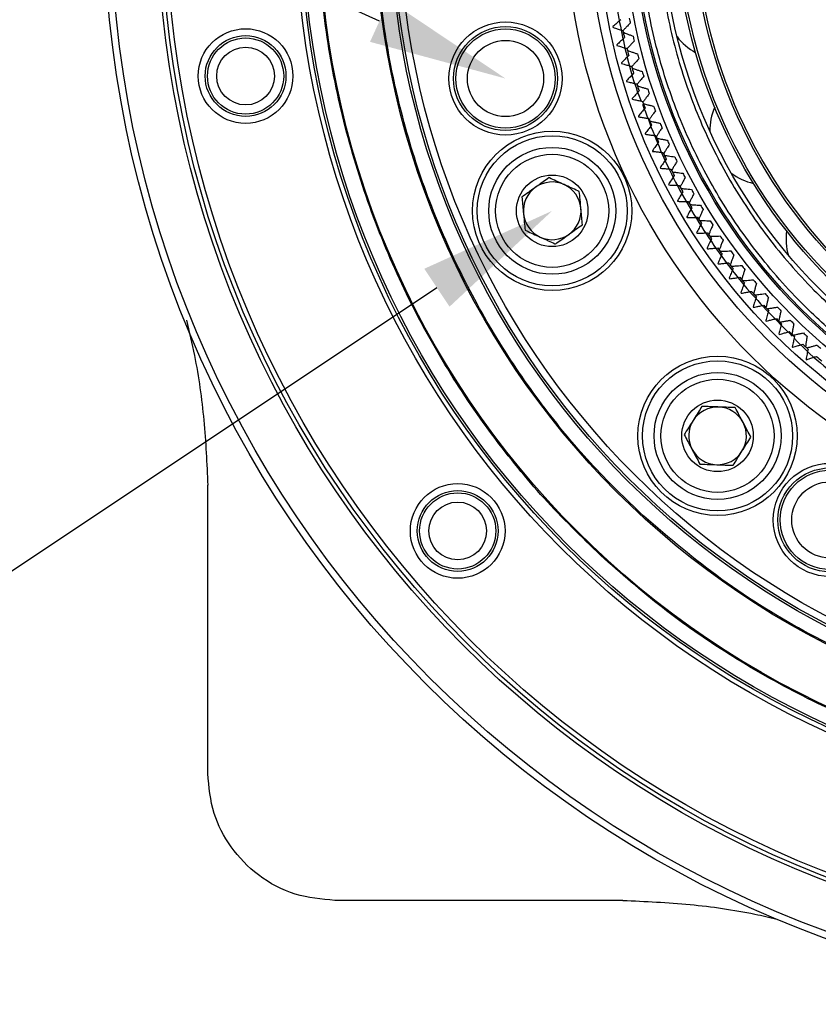
# Model space of a CAD drawing. Units: millimetres. Extents: x 140 to 540, y 88 to 294.
# Drawn here: x 204 to 239, y 90 to 132 of the extents above; entities that cross this region are included whole.
import ezdxf
from ezdxf import colors
from ezdxf.entities.mleader import LeaderData, LeaderLine
from ezdxf.math import Vec2, Vec3

# ---------------------------------------------------------------- set-up
doc = ezdxf.new("R2010")
doc.units = ezdxf.units.MM
doc.layers.add('尺度', color=3, linetype='Continuous', lineweight=18)
doc.layers.add('輪廓線', color=7, linetype='Continuous', lineweight=50)
doc.styles.get("Standard").update_dxf_attribs({"font": 'isocp.shx', "bigfont": 'chineset.shx'})

msp = doc.modelspace()

# ---------------------------------------------------------------- linework, layer by layer
at = {"layer": '輪廓線', "color": 0, "linetype": 'Continuous', "lineweight": -3}
for centre, radius in [((255.583, 137.186), 47.5), ((255.583, 137.186), 47.2), ((255.583, 137.186), 45.173), ((255.583, 137.186), 45), ((255.583, 137.186), 44.8), ((255.583, 137.186), 39.2), ((255.583, 137.186), 39), ((255.583, 137.186), 38.9), ((255.583, 137.186), 38.192), ((255.583, 137.186), 35.775), ((255.583, 137.186), 35.1), ((255.583, 137.186), 35), ((255.583, 137.186), 34.7), ((255.583, 137.186), 27.5), ((255.583, 137.186), 26.5), ((255.583, 137.186), 26.115), ((255.583, 137.186), 25), ((255.583, 137.186), 24.592), ((255.583, 137.186), 24.525), ((255.583, 137.186), 23.35), ((255.583, 137.186), 22.75), ((255.583, 137.186), 22.65), ((255.583, 137.186), 22), ((255.583, 137.186), 21.9), ((225.479, 129.788), 2.45), ((214.22, 129.895), 2.05), ((225.479, 129.788), 2.25), ((225.479, 129.788), 2.15), ((214.22, 129.895), 1.75), ((214.22, 129.895), 1.65), ((225.479, 129.788), 1.65), ((214.22, 129.895), 1.25), ((227.5, 124.057), 3.45), ((227.5, 124.057), 3.25), ((227.5, 124.057), 2.75), ((227.5, 124.057), 2.45), ((227.5, 124.057), 1.55), ((234.662, 114.309), 3.45), ((234.662, 114.309), 3.25), ((234.662, 114.309), 2.75), ((234.662, 114.309), 2.45), ((234.662, 114.309), 1.55), ((239.527, 110.668), 2.45), ((239.527, 110.668), 2.25), ((239.527, 110.668), 2.15), ((223.407, 110.191), 2.05), ((239.527, 110.668), 1.65), ((223.407, 110.191), 1.75), ((223.407, 110.191), 1.65), ((223.407, 110.191), 1.25)]:
    msp.add_circle(centre, radius, dxfattribs=at)
for centre, radius, start, end in [((255.583, 137.186), 25.2, 190.9484, 191.4438), ((255.583, 137.186), 25.971, 191.4389, 191.4963), ((255.583, 137.186), 25.58, 192.0081, 192.7092), ((255.583, 137.186), 25.578, 192.0179, 192.1742), ((255.583, 137.186), 25.2, 192.7484, 193.2438), ((234.821, 133.022), 2.38, 216.5704, 242.2768), ((255.583, 137.186), 25.972, 193.221, 193.2785), ((255.583, 137.186), 25.58, 193.7903, 194.4914), ((255.583, 137.186), 25.578, 193.8179, 193.9742), ((255.583, 137.186), 25.2, 194.5484, 195.0438), ((255.583, 137.186), 25.971, 195.0032, 195.0607), ((255.583, 137.186), 25.58, 195.5725, 196.2736), ((255.583, 137.186), 25.578, 195.6179, 195.7742), ((255.583, 137.186), 25.2, 196.3484, 196.8438), ((255.583, 137.186), 25.972, 196.7854, 196.8428), ((255.583, 137.186), 25.58, 197.3547, 198.0558), ((255.583, 137.186), 25.578, 197.4179, 197.5742), ((255.583, 137.186), 25.2, 198.1484, 198.6438), ((255.583, 137.186), 25.971, 198.5676, 198.625), ((255.583, 137.186), 25.58, 199.1369, 199.8379), ((255.583, 137.186), 25.578, 199.2179, 199.3742), ((255.583, 137.186), 25.2, 199.9484, 200.4438), ((236.714, 127.575), 2.38, 156.0554, 181.7618), ((255.583, 137.186), 25.971, 200.3498, 200.4072), ((255.583, 137.186), 25.58, 200.919, 201.6201), ((255.583, 137.186), 25.578, 201.0179, 201.1742), ((255.583, 137.186), 25.2, 201.7484, 202.2438), ((255.583, 137.186), 25.971, 202.1319, 202.1894), ((255.583, 137.186), 25.58, 202.7012, 203.4023), ((255.583, 137.186), 25.578, 202.8179, 202.9742), ((255.583, 137.186), 25.2, 203.5484, 204.0438), ((255.583, 137.186), 25.971, 203.9141, 203.9716), ((255.583, 137.186), 25.58, 204.4834, 205.1845), ((255.583, 137.186), 25.578, 204.6179, 204.7742), ((255.583, 137.186), 25.2, 205.3484, 205.8438), ((255.583, 137.186), 25.972, 205.6963, 205.7537), ((255.583, 137.186), 25.58, 206.2656, 206.9666), ((255.583, 137.186), 25.578, 206.4179, 206.5742), ((255.583, 137.186), 25.2, 207.1484, 207.6438), ((236.714, 127.575), 2.38, 232.2226, 257.929), ((227.5, 124.057), 1.25, 125.4552, 185.4552), ((227.5, 124.057), 1.25, 65.4552, 125.4552), ((227.5, 124.057), 1.25, 5.4552, 65.4552), ((255.583, 137.186), 25.971, 207.4785, 207.5359), ((255.583, 137.186), 25.58, 208.0477, 208.7488), ((255.583, 137.186), 25.578, 208.2179, 208.3742), ((255.583, 137.186), 25.2, 208.9484, 209.4438), ((227.5, 124.057), 1.25, 305.4552, 5.4552), ((255.583, 137.186), 25.971, 209.2606, 209.3181), ((255.583, 137.186), 25.58, 209.8299, 210.531), ((255.583, 137.186), 25.578, 210.0179, 210.1742), ((255.583, 137.186), 25.2, 210.7484, 211.2438), ((227.5, 124.057), 1.25, 185.4552, 245.4552), ((255.583, 137.186), 25.971, 211.0428, 211.1003), ((255.583, 137.186), 25.58, 211.6121, 212.3132), ((255.583, 137.186), 25.578, 211.8179, 211.9742), ((255.583, 137.186), 25.2, 212.5484, 213.0438), ((227.5, 124.057), 1.25, 245.4552, 305.4552), ((255.583, 137.186), 25.971, 212.825, 212.8825), ((255.583, 137.186), 25.58, 213.3943, 214.0954), ((255.583, 137.186), 25.578, 213.6179, 213.7742), ((255.583, 137.186), 25.2, 214.3484, 214.8438), ((240.007, 122.841), 2.38, 171.7076, 197.414), ((255.583, 137.186), 25.971, 214.6072, 214.6646), ((255.583, 137.186), 25.58, 215.1765, 215.8775), ((255.583, 137.186), 25.578, 215.4179, 215.5742), ((255.583, 137.186), 25.2, 216.1484, 216.6438), ((255.583, 137.186), 25.971, 216.3894, 216.4468), ((255.583, 137.186), 25.58, 216.9586, 217.6597), ((255.583, 137.186), 25.578, 217.2179, 217.3742), ((255.583, 137.186), 25.2, 217.9484, 218.4438), ((255.583, 137.186), 25.971, 218.1715, 218.229), ((255.583, 137.186), 25.58, 218.7408, 219.4419), ((255.583, 137.186), 25.578, 219.0179, 219.1742), ((255.583, 137.186), 25.2, 219.7484, 220.2438), ((255.583, 137.186), 25.971, 219.9537, 220.0112), ((255.583, 137.186), 25.58, 220.523, 221.2241), ((255.583, 137.186), 25.578, 220.8179, 220.9742), ((255.583, 137.186), 25.2, 221.5484, 222.0438), ((255.583, 137.186), 25.971, 221.7359, 221.7933), ((255.583, 137.186), 25.58, 222.3052, 223.0062), ((255.583, 137.186), 25.578, 222.6179, 222.7742), ((255.583, 137.186), 25.2, 223.3484, 223.8438), ((255.583, 137.186), 25.971, 223.5181, 223.5755), ((255.583, 137.186), 25.58, 224.0873, 224.7884), ((255.583, 137.186), 25.578, 224.4179, 224.5742), ((255.583, 137.186), 25.2, 225.1484, 225.6438), ((255.583, 137.186), 25.971, 225.3003, 225.3577), ((255.583, 137.186), 25.58, 225.8695, 226.5706), ((255.583, 137.186), 25.578, 226.2179, 226.3742), ((255.583, 137.186), 25.2, 226.9484, 227.4438), ((255.583, 137.186), 25.971, 227.0824, 227.1399), ((255.583, 137.186), 25.58, 227.6517, 228.3528), ((255.583, 137.186), 25.578, 228.0179, 228.1742), ((255.583, 137.186), 25.2, 228.7484, 229.2438), ((255.583, 137.186), 25.58, 229.4339, 230.135), ((255.583, 137.186), 25.972, 228.8646, 228.9221), ((234.662, 114.309), 1.25, 87.9552, 147.9552), ((234.662, 114.309), 1.25, 27.9552, 87.9552), ((234.662, 114.309), 1.25, 147.9552, 207.9552), ((234.662, 114.309), 1.25, 327.9552, 27.9552), ((234.662, 114.309), 1.25, 207.9552, 267.9552), ((234.662, 114.309), 1.25, 267.9552, 327.9552)]:
    msp.add_arc(centre, radius, start, end, dxfattribs=at)
for points, knots in [([(229.764, 108.976), (228.924, 109.786), (227.245, 111.406), (224.978, 114.17), (222.921, 117.176), (221.115, 120.479), (219.619, 123.991), (218.465, 127.712), (217.688, 131.559), (217.311, 135.492), (217.339, 139.443), (217.726, 142.917), (218.315, 145.892), (218.986, 148.381), (219.945, 151.174), (221.282, 154.231), (223.061, 157.411), (225.089, 160.352), (227.334, 163.04), (229.813, 165.514), (232.564, 167.794), (235.574, 169.846), (238.876, 171.654), (242.388, 173.149), (246.11, 174.304), (249.956, 175.081), (253.889, 175.457), (257.84, 175.43), (261.314, 175.043), (264.289, 174.453), (266.778, 173.783), (269.571, 172.823), (272.629, 171.487), (275.805, 169.705), (278.759, 167.69), (280.521, 166.161), (281.402, 165.396)], [0, 0, 0, 0, 0.029122, 0.058246, 0.089116, 0.11999, 0.152146, 0.184307, 0.217147, 0.249992, 0.282833, 0.315678, 0.337136, 0.358548, 0.38001, 0.41088, 0.441754, 0.470875, 0.5, 0.529121, 0.558246, 0.589116, 0.61999, 0.652146, 0.684307, 0.717147, 0.749992, 0.782833, 0.815678, 0.837136, 0.858548, 0.88001, 0.91088, 0.941754, 0.970876, 1, 1, 1, 1]), ([(231.463, 110.832), (230.678, 111.589), (229.11, 113.102), (226.991, 115.684), (225.07, 118.493), (223.383, 121.579), (221.985, 124.86), (220.907, 128.336), (220.181, 131.929), (219.83, 135.604), (219.855, 139.295), (220.261, 142.938), (221.028, 146.496), (222.248, 150.253), (224.014, 154.118), (226.39, 157.937), (228.936, 161.084), (231.509, 163.65), (234.079, 165.78), (236.891, 167.697), (239.976, 169.386), (243.257, 170.783), (246.733, 171.861), (250.326, 172.587), (254.001, 172.939), (257.692, 172.913), (261.335, 172.508), (264.893, 171.74), (268.651, 170.522), (272.511, 168.749), (276.351, 166.397), (278.597, 164.482), (279.703, 163.54)], [0, 0, 0, 0, 0.0291273, 0.0582523, 0.0891295, 0.1200019, 0.152166, 0.1843253, 0.2171737, 0.2500173, 0.2828657, 0.3157093, 0.3478733, 0.3800326, 0.4211741, 0.4611899, 0.5, 0.5291285, 0.5582523, 0.5891295, 0.6200019, 0.6521659, 0.6843253, 0.7171737, 0.7500173, 0.7828657, 0.8157093, 0.8478733, 0.8800326, 0.9211741, 0.9611889, 1, 1, 1, 1]), ([(281.402, 165.396), (282.241, 164.586), (283.921, 162.966), (286.188, 160.202), (288.244, 157.196), (290.051, 153.892), (291.547, 150.38), (292.701, 146.659), (293.478, 142.813), (293.854, 138.88), (293.827, 134.929), (293.44, 131.455), (292.85, 128.48), (292.18, 125.991), (291.221, 123.197), (289.883, 120.14), (288.105, 116.961), (286.077, 114.02), (283.832, 111.331), (281.352, 108.858), (278.602, 106.578), (275.592, 104.525), (272.289, 102.717), (268.777, 101.222), (265.056, 100.068), (261.21, 99.291), (257.277, 98.914), (253.326, 98.942), (249.852, 99.329), (246.877, 99.918), (244.388, 100.589), (241.594, 101.548), (238.537, 102.884), (235.361, 104.667), (232.407, 106.681), (230.645, 108.211), (229.764, 108.976)], [0, 0, 0, 0, 0.0291221, 0.0582465, 0.089116, 0.11999, 0.1521462, 0.1843069, 0.2171474, 0.2499924, 0.2828329, 0.3156779, 0.3371362, 0.3585477, 0.38001, 0.4108796, 0.4417535, 0.4708745, 0.5, 0.529121, 0.5582465, 0.589116, 0.61999, 0.6521463, 0.6843069, 0.7171474, 0.7499924, 0.7828329, 0.8156779, 0.8371362, 0.8585477, 0.88001, 0.9108796, 0.9417535, 0.9708757, 1, 1, 1, 1]), ([(279.703, 163.54), (280.487, 162.783), (282.056, 161.269), (284.174, 158.687), (286.095, 155.879), (287.783, 152.792), (289.18, 149.512), (290.258, 146.035), (290.985, 142.442), (291.336, 138.768), (291.31, 135.077), (290.905, 131.434), (290.138, 127.876), (288.918, 124.119), (287.151, 120.253), (284.776, 116.434), (282.23, 113.288), (279.657, 110.721), (277.087, 108.592), (274.275, 106.674), (271.19, 104.985), (267.909, 103.588), (264.432, 102.51), (260.84, 101.784), (257.165, 101.432), (253.474, 101.458), (249.831, 101.864), (246.273, 102.631), (242.515, 103.85), (238.655, 105.622), (234.815, 107.975), (232.569, 109.889), (231.463, 110.832)], [0, 0, 0, 0, 0.029127, 0.058252, 0.089129, 0.120002, 0.152166, 0.184325, 0.217174, 0.250017, 0.282866, 0.315709, 0.347873, 0.380033, 0.421174, 0.46119, 0.5, 0.529129, 0.558252, 0.589129, 0.620002, 0.652166, 0.684325, 0.717174, 0.750017, 0.782866, 0.815709, 0.847873, 0.880033, 0.921174, 0.961189, 1, 1, 1, 1]), ([(265.118, 114.808), (264.195, 114.452), (262.32, 113.73), (259.321, 113.087), (256.442, 112.821), (253.753, 112.888), (251.294, 113.199), (248.862, 113.762), (246.486, 114.58), (244.205, 115.636), (242.062, 116.914), (240.072, 118.393), (238.088, 120.208), (236.19, 122.392), (234.492, 124.941), (233.149, 127.627), (232.143, 130.455), (231.48, 133.445), (231.219, 136.327), (231.285, 139.016), (231.596, 141.474), (232.159, 143.906), (232.977, 146.283), (234.033, 148.563), (235.311, 150.707), (236.79, 152.696), (238.605, 154.682), (240.791, 156.574), (243.331, 158.292), (245.151, 159.144), (246.047, 159.564)], [0, 0, 0, 0, 0.038813, 0.07883, 0.119976, 0.152136, 0.184303, 0.217148, 0.25, 0.282845, 0.315697, 0.347857, 0.380024, 0.421164, 0.461182, 0.5, 0.538812, 0.57883, 0.619976, 0.652136, 0.684303, 0.717148, 0.75, 0.782845, 0.815697, 0.847857, 0.880024, 0.921164, 0.961184, 1, 1, 1, 1]), ([(246.351, 158.851), (245.484, 158.445), (243.722, 157.619), (241.262, 155.957), (239.146, 154.124), (237.389, 152.202), (235.958, 150.276), (234.72, 148.201), (233.697, 145.993), (232.905, 143.692), (232.361, 141.338), (232.059, 138.958), (231.995, 136.355), (232.248, 133.565), (232.889, 130.67), (233.864, 127.931), (235.164, 125.331), (236.808, 122.864), (238.645, 120.749), (240.566, 118.992), (242.492, 117.56), (244.568, 116.323), (246.775, 115.3), (249.076, 114.508), (251.43, 113.963), (253.811, 113.662), (256.414, 113.597), (259.202, 113.855), (262.105, 114.477), (263.921, 115.176), (264.815, 115.521)], [0, 0, 0, 0, 0.038813, 0.07883, 0.119976, 0.152136, 0.184303, 0.217148, 0.25, 0.282845, 0.315697, 0.347857, 0.380024, 0.421163, 0.461182, 0.5, 0.538812, 0.57883, 0.619976, 0.652136, 0.684303, 0.717148, 0.75, 0.782845, 0.815697, 0.847857, 0.880024, 0.921163, 0.961184, 1, 1, 1, 1]), ([(236.703, 154.532), (236.042, 153.769), (234.657, 152.169), (233.09, 149.623), (231.864, 147.068), (230.984, 144.607), (230.352, 142.052), (229.985, 139.427), (229.891, 136.779), (230.063, 134.151), (230.528, 131.584), (230.951, 129.795), (231.319, 128.904), (231.357, 128.811)], [0, 0, 0, 0, 0.109677, 0.229811, 0.323712, 0.417633, 0.513533, 0.609452, 0.705351, 0.80127, 0.895172, 0.989092, 1, 1, 1, 1]), ([(230.467, 132.337), (230.409, 132.287), (230.295, 132.188), (230.183, 132.086), (230.127, 132.035)], [0, 0, 0, 0, 0.499927, 1, 1, 1, 1]), ([(230.132, 132.01), (230.168, 131.997), (230.257, 131.965), (230.401, 131.916), (230.509, 131.881), (230.563, 131.864)], [0, 0, 0, 0, 0.249961, 0.624949, 1, 1, 1, 1]), ([(230.884, 132.186), (230.843, 132.145), (230.768, 132.071), (230.662, 131.962), (230.598, 131.894), (230.566, 131.86)], [0, 0, 0, 0, 0.385371, 0.692679, 1, 1, 1, 1]), ([(230.63, 131.558), (230.574, 131.507), (230.463, 131.404), (230.354, 131.299), (230.3, 131.246)], [0, 0, 0, 0, 0.499928, 1, 1, 1, 1]), ([(230.58, 131.792), (230.635, 131.77), (230.732, 131.73), (230.873, 131.674), (230.961, 131.641), (231.004, 131.625)], [0, 0, 0, 0, 0.385365, 0.692677, 1, 1, 1, 1]), ([(231.053, 131.413), (231.013, 131.37), (230.941, 131.294), (230.839, 131.182), (230.776, 131.112), (230.745, 131.077)], [0, 0, 0, 0, 0.385373, 0.692681, 1, 1, 1, 1]), ([(230.306, 131.221), (230.342, 131.209), (230.432, 131.18), (230.577, 131.136), (230.686, 131.104), (230.74, 131.088)], [0, 0, 0, 0, 0.249963, 0.624949, 1, 1, 1, 1]), ([(230.762, 131.009), (230.817, 130.989), (230.916, 130.952), (231.059, 130.901), (231.147, 130.871), (231.191, 130.856)], [0, 0, 0, 0, 0.385367, 0.692677, 1, 1, 1, 1]), ([(230.817, 130.785), (230.763, 130.732), (230.655, 130.626), (230.549, 130.517), (230.497, 130.462)], [0, 0, 0, 0, 0.4999268, 1, 1, 1, 1]), ([(231.247, 130.645), (231.208, 130.601), (231.138, 130.523), (231.04, 130.407), (230.979, 130.336), (230.949, 130.3)], [0, 0, 0, 0, 0.385372, 0.692682, 1, 1, 1, 1]), ([(230.503, 130.437), (230.54, 130.427), (230.631, 130.401), (230.777, 130.361), (230.887, 130.333), (230.942, 130.319)], [0, 0, 0, 0, 0.2499625, 0.6249496, 1, 1, 1, 1]), ([(230.968, 130.232), (231.024, 130.214), (231.124, 130.18), (231.268, 130.134), (231.357, 130.106), (231.402, 130.093)], [0, 0, 0, 0, 0.385366, 0.692677, 1, 1, 1, 1]), ([(231.028, 130.018), (230.975, 129.963), (230.871, 129.854), (230.769, 129.742), (230.718, 129.686)], [0, 0, 0, 0, 0.499929, 1, 1, 1, 1]), ([(230.725, 129.661), (230.762, 129.651), (230.854, 129.628), (231.001, 129.593), (231.112, 129.568), (231.167, 129.556)], [0, 0, 0, 0, 0.24996, 0.624948, 1, 1, 1, 1]), ([(231.464, 129.884), (231.427, 129.839), (231.36, 129.758), (231.265, 129.64), (231.207, 129.566), (231.178, 129.529)], [0, 0, 0, 0, 0.38537, 0.692679, 1, 1, 1, 1]), ([(231.263, 129.257), (231.212, 129.201), (231.111, 129.089), (231.012, 128.973), (230.963, 128.916)], [0, 0, 0, 0, 0.499928, 1, 1, 1, 1]), ([(231.199, 129.463), (231.255, 129.446), (231.356, 129.415), (231.502, 129.373), (231.592, 129.349), (231.636, 129.336)], [0, 0, 0, 0, 0.385366, 0.692678, 1, 1, 1, 1]), ([(230.972, 128.891), (231.008, 128.883), (231.101, 128.863), (231.249, 128.832), (231.361, 128.811), (231.416, 128.8)], [0, 0, 0, 0, 0.249962, 0.62495, 1, 1, 1, 1]), ([(231.705, 129.13), (231.669, 129.084), (231.605, 129.001), (231.514, 128.88), (231.458, 128.804), (231.43, 128.767)], [0, 0, 0, 0, 0.385372, 0.692681, 1, 1, 1, 1]), ([(231.521, 128.505), (231.472, 128.447), (231.374, 128.332), (231.28, 128.213), (231.232, 128.154)], [0, 0, 0, 0, 0.499928, 1, 1, 1, 1]), ([(231.411, 128.678), (231.748, 127.782), (232.464, 125.878), (234.01, 123.21), (235.815, 120.716), (237.225, 119.302), (237.899, 118.627)], [0, 0, 0, 0, 0.237543, 0.504481, 0.76341, 1, 1, 1, 1]), ([(231.453, 128.701), (231.51, 128.685), (231.612, 128.658), (231.759, 128.621), (231.85, 128.599), (231.895, 128.588)], [0, 0, 0, 0, 0.385367, 0.692678, 1, 1, 1, 1]), ([(231.97, 128.384), (231.936, 128.337), (231.874, 128.252), (231.786, 128.128), (231.733, 128.051), (231.707, 128.012)], [0, 0, 0, 0, 0.385371, 0.692678, 1, 1, 1, 1]), ([(231.241, 128.13), (231.279, 128.123), (231.372, 128.105), (231.521, 128.079), (231.633, 128.061), (231.689, 128.052)], [0, 0, 0, 0, 0.249962, 0.624952, 1, 1, 1, 1]), ([(231.802, 127.761), (231.755, 127.702), (231.661, 127.583), (231.57, 127.462), (231.525, 127.401)], [0, 0, 0, 0, 0.499929, 1, 1, 1, 1]), ([(231.732, 127.947), (231.789, 127.934), (231.892, 127.909), (232.04, 127.877), (232.131, 127.858), (232.177, 127.848)], [0, 0, 0, 0, 0.385367, 0.692677, 1, 1, 1, 1]), ([(232.258, 127.646), (232.225, 127.598), (232.166, 127.511), (232.083, 127.385), (232.032, 127.306), (232.007, 127.267)], [0, 0, 0, 0, 0.385371, 0.692679, 1, 1, 1, 1]), ([(231.535, 127.377), (231.572, 127.371), (231.666, 127.357), (231.816, 127.335), (231.928, 127.321), (231.985, 127.314)], [0, 0, 0, 0, 0.249963, 0.624948, 1, 1, 1, 1]), ([(232.034, 127.202), (232.091, 127.191), (232.195, 127.17), (232.344, 127.142), (232.436, 127.126), (232.481, 127.118)], [0, 0, 0, 0, 0.385367, 0.692677, 1, 1, 1, 1]), ([(232.107, 127.026), (232.062, 126.965), (231.972, 126.844), (231.884, 126.72), (231.841, 126.658)], [0, 0, 0, 0, 0.499929, 1, 1, 1, 1]), ([(232.569, 126.918), (232.538, 126.869), (232.482, 126.781), (232.402, 126.651), (232.354, 126.571), (232.33, 126.531)], [0, 0, 0, 0, 0.385372, 0.69268, 1, 1, 1, 1]), ([(231.851, 126.634), (231.889, 126.629), (231.983, 126.618), (232.133, 126.601), (232.246, 126.59), (232.303, 126.585)], [0, 0, 0, 0, 0.249959, 0.624951, 1, 1, 1, 1]), ([(232.434, 126.301), (232.391, 126.239), (232.305, 126.114), (232.221, 125.988), (232.18, 125.924)], [0, 0, 0, 0, 0.499927, 1, 1, 1, 1]), ([(232.359, 126.468), (232.417, 126.458), (232.521, 126.44), (232.671, 126.417), (232.763, 126.404), (232.809, 126.397)], [0, 0, 0, 0, 0.385367, 0.692679, 1, 1, 1, 1]), ([(232.191, 125.901), (232.229, 125.898), (232.323, 125.889), (232.474, 125.877), (232.587, 125.869), (232.644, 125.866)], [0, 0, 0, 0, 0.249962, 0.62495, 1, 1, 1, 1]), ([(232.903, 126.201), (232.873, 126.15), (232.82, 126.06), (232.744, 125.928), (232.699, 125.847), (232.676, 125.806)], [0, 0, 0, 0, 0.385371, 0.69268, 1, 1, 1, 1]), ([(227.363, 125.494), (227.195, 125.374), (226.907, 125.169), (226.488, 124.871), (226.28, 124.722), (226.187, 124.656)], [0, 0, 0, 0, 0.439139, 0.751385, 1, 1, 1, 1]), ([(228.676, 124.894), (228.488, 124.98), (228.166, 125.127), (227.71, 125.335), (227.473, 125.443), (227.372, 125.49), (227.363, 125.494)], [0, 0, 0, 0, 0.439109, 0.751332, 0.978864, 1, 1, 1, 1]), ([(232.784, 125.586), (232.743, 125.523), (232.66, 125.396), (232.581, 125.267), (232.541, 125.202)], [0, 0, 0, 0, 0.499929, 1, 1, 1, 1]), ([(232.707, 125.743), (232.765, 125.735), (232.87, 125.721), (233.02, 125.702), (233.113, 125.692), (233.159, 125.687)], [0, 0, 0, 0, 0.385365, 0.692678, 1, 1, 1, 1]), ([(233.259, 125.494), (233.231, 125.443), (233.181, 125.351), (233.109, 125.217), (233.066, 125.133), (233.045, 125.092)], [0, 0, 0, 0, 0.385372, 0.692681, 1, 1, 1, 1]), ([(232.553, 125.179), (232.591, 125.177), (232.686, 125.171), (232.837, 125.163), (232.95, 125.16), (233.007, 125.158)], [0, 0, 0, 0, 0.249961, 0.624952, 1, 1, 1, 1]), ([(233.078, 125.03), (233.136, 125.024), (233.241, 125.013), (233.392, 124.999), (233.485, 124.992), (233.531, 124.988)], [0, 0, 0, 0, 0.385366, 0.692677, 1, 1, 1, 1]), ([(226.187, 124.656), (226.207, 124.451), (226.241, 124.099), (226.289, 123.587), (226.314, 123.332), (226.325, 123.22)], [0, 0, 0, 0, 0.4391391, 0.7513846, 1, 1, 1, 1]), ([(228.813, 123.457), (228.794, 123.663), (228.76, 124.015), (228.711, 124.527), (228.687, 124.781), (228.676, 124.894)], [0, 0, 0, 0, 0.439139, 0.751384, 1, 1, 1, 1]), ([(233.156, 124.883), (233.117, 124.818), (233.038, 124.689), (232.963, 124.557), (232.925, 124.491)], [0, 0, 0, 0, 0.499928, 1, 1, 1, 1]), ([(233.638, 124.798), (233.611, 124.746), (233.563, 124.653), (233.496, 124.517), (233.456, 124.432), (233.436, 124.39)], [0, 0, 0, 0, 0.385372, 0.69268, 1, 1, 1, 1]), ([(232.938, 124.469), (232.976, 124.467), (233.07, 124.465), (233.222, 124.462), (233.335, 124.462), (233.392, 124.462)], [0, 0, 0, 0, 0.249963, 0.624952, 1, 1, 1, 1]), ([(233.549, 124.191), (233.512, 124.125), (233.438, 123.993), (233.367, 123.86), (233.331, 123.793)], [0, 0, 0, 0, 0.499929, 1, 1, 1, 1]), ([(233.471, 124.33), (233.529, 124.325), (233.634, 124.318), (233.786, 124.308), (233.879, 124.304), (233.925, 124.302)], [0, 0, 0, 0, 0.3853663, 0.6926771, 1, 1, 1, 1]), ([(234.038, 124.115), (234.013, 124.062), (233.968, 123.967), (233.905, 123.829), (233.868, 123.743), (233.849, 123.701)], [0, 0, 0, 0, 0.3853714, 0.6926799, 1, 1, 1, 1]), ([(233.344, 123.771), (233.382, 123.771), (233.477, 123.771), (233.628, 123.773), (233.742, 123.776), (233.799, 123.778)], [0, 0, 0, 0, 0.2499607, 0.6249522, 1, 1, 1, 1]), ([(227.638, 122.62), (227.806, 122.74), (228.094, 122.945), (228.513, 123.243), (228.721, 123.391), (228.813, 123.457)], [0, 0, 0, 0, 0.439139, 0.751384, 1, 1, 1, 1]), ([(233.964, 123.512), (233.929, 123.445), (233.859, 123.311), (233.792, 123.175), (233.758, 123.107)], [0, 0, 0, 0, 0.49993, 1, 1, 1, 1]), ([(233.886, 123.641), (233.944, 123.639), (234.049, 123.634), (234.201, 123.63), (234.294, 123.629), (234.341, 123.628)], [0, 0, 0, 0, 0.385367, 0.692679, 1, 1, 1, 1]), ([(234.459, 123.445), (234.436, 123.391), (234.394, 123.295), (234.335, 123.155), (234.3, 123.068), (234.283, 123.025)], [0, 0, 0, 0, 0.385372, 0.692681, 1, 1, 1, 1]), ([(226.325, 123.22), (226.513, 123.134), (226.835, 122.987), (227.291, 122.778), (227.527, 122.67), (227.629, 122.624), (227.638, 122.62)], [0, 0, 0, 0, 0.4391086, 0.7513314, 0.9788644, 1, 1, 1, 1]), ([(233.772, 123.085), (233.81, 123.087), (233.905, 123.09), (234.056, 123.096), (234.169, 123.103), (234.226, 123.107)], [0, 0, 0, 0, 0.249961, 0.624948, 1, 1, 1, 1]), ([(234.4, 122.846), (234.367, 122.778), (234.301, 122.642), (234.238, 122.504), (234.207, 122.435)], [0, 0, 0, 0, 0.49993, 1, 1, 1, 1]), ([(234.322, 122.966), (234.38, 122.966), (234.486, 122.965), (234.638, 122.965), (234.731, 122.967), (234.777, 122.967)], [0, 0, 0, 0, 0.385369, 0.692677, 1, 1, 1, 1]), ([(234.221, 122.414), (234.259, 122.416), (234.354, 122.422), (234.505, 122.434), (234.618, 122.444), (234.674, 122.449)], [0, 0, 0, 0, 0.249959, 0.624949, 1, 1, 1, 1]), ([(234.901, 122.788), (234.879, 122.734), (234.841, 122.636), (234.787, 122.494), (234.754, 122.406), (234.738, 122.363)], [0, 0, 0, 0, 0.3853718, 0.6926803, 1, 1, 1, 1]), ([(234.856, 122.194), (234.825, 122.125), (234.763, 121.987), (234.705, 121.848), (234.676, 121.778)], [0, 0, 0, 0, 0.49993, 1, 1, 1, 1]), ([(234.779, 122.306), (234.837, 122.307), (234.943, 122.309), (235.095, 122.314), (235.188, 122.319), (235.234, 122.321)], [0, 0, 0, 0, 0.385368, 0.692678, 1, 1, 1, 1]), ([(235.363, 122.145), (235.344, 122.091), (235.308, 121.992), (235.258, 121.848), (235.229, 121.759), (235.214, 121.715)], [0, 0, 0, 0, 0.385371, 0.692681, 1, 1, 1, 1]), ([(234.691, 121.757), (234.729, 121.76), (234.823, 121.769), (234.974, 121.785), (235.086, 121.799), (235.143, 121.806)], [0, 0, 0, 0, 0.249962, 0.624949, 1, 1, 1, 1]), ([(235.332, 121.557), (235.304, 121.487), (235.246, 121.347), (235.192, 121.206), (235.165, 121.135)], [0, 0, 0, 0, 0.499928, 1, 1, 1, 1]), ([(235.256, 121.66), (235.315, 121.663), (235.42, 121.668), (235.572, 121.678), (235.665, 121.685), (235.711, 121.689)], [0, 0, 0, 0, 0.385366, 0.692676, 1, 1, 1, 1]), ([(235.181, 121.114), (235.219, 121.119), (235.313, 121.131), (235.463, 121.152), (235.575, 121.169), (235.631, 121.178)], [0, 0, 0, 0, 0.2499599, 0.6249486, 1, 1, 1, 1]), ([(235.846, 121.518), (235.828, 121.462), (235.795, 121.362), (235.75, 121.217), (235.724, 121.128), (235.71, 121.083)], [0, 0, 0, 0, 0.385372, 0.69268, 1, 1, 1, 1]), ([(235.828, 120.935), (235.802, 120.864), (235.748, 120.722), (235.699, 120.579), (235.674, 120.508)], [0, 0, 0, 0, 0.499928, 1, 1, 1, 1]), ([(235.754, 121.029), (235.813, 121.034), (235.918, 121.042), (236.069, 121.057), (236.161, 121.067), (236.208, 121.072)], [0, 0, 0, 0, 0.385367, 0.692677, 1, 1, 1, 1]), ([(236.348, 120.906), (236.331, 120.849), (236.302, 120.749), (236.262, 120.602), (236.238, 120.512), (236.226, 120.467)], [0, 0, 0, 0, 0.3853712, 0.6926799, 1, 1, 1, 1]), ([(235.691, 120.488), (235.728, 120.494), (235.822, 120.508), (235.971, 120.534), (236.083, 120.555), (236.138, 120.565)], [0, 0, 0, 0, 0.2499602, 0.6249474, 1, 1, 1, 1]), ([(236.343, 120.328), (236.319, 120.257), (236.27, 120.114), (236.225, 119.969), (236.202, 119.897)], [0, 0, 0, 0, 0.499929, 1, 1, 1, 1]), ([(236.272, 120.414), (236.33, 120.421), (236.434, 120.433), (236.585, 120.452), (236.677, 120.465), (236.723, 120.472)], [0, 0, 0, 0, 0.385368, 0.692678, 1, 1, 1, 1]), ([(236.868, 120.309), (236.854, 120.253), (236.828, 120.151), (236.792, 120.004), (236.771, 119.912), (236.761, 119.867)], [0, 0, 0, 0, 0.385373, 0.692682, 1, 1, 1, 1]), ([(236.22, 119.877), (236.257, 119.884), (236.35, 119.902), (236.498, 119.932), (236.609, 119.956), (236.665, 119.968)], [0, 0, 0, 0, 0.249962, 0.624949, 1, 1, 1, 1]), ([(236.808, 119.816), (236.866, 119.824), (236.97, 119.84), (237.12, 119.864), (237.212, 119.88), (237.258, 119.888)], [0, 0, 0, 0, 0.385366, 0.692676, 1, 1, 1, 1]), ([(236.877, 119.738), (236.855, 119.666), (236.81, 119.521), (236.77, 119.375), (236.749, 119.302)], [0, 0, 0, 0, 0.4999288, 1, 1, 1, 1]), ([(237.408, 119.73), (237.395, 119.673), (237.372, 119.571), (237.341, 119.422), (237.323, 119.33), (237.314, 119.284)], [0, 0, 0, 0, 0.38537, 0.69268, 1, 1, 1, 1]), ([(211.665, 119.321), (211.783, 118.811), (212.118, 117.372), (212.458, 114.971), (212.54, 113.107), (212.581, 112.17)], [0, 0, 0, 0, 0.213979, 0.604826, 1, 1, 1, 1]), ([(236.767, 119.283), (236.804, 119.292), (236.897, 119.312), (237.044, 119.347), (237.154, 119.374), (237.209, 119.388)], [0, 0, 0, 0, 0.2499619, 0.6249485, 1, 1, 1, 1]), ([(237.428, 119.165), (237.409, 119.092), (237.369, 118.946), (237.333, 118.799), (237.315, 118.725)], [0, 0, 0, 0, 0.499928, 1, 1, 1, 1]), ([(237.363, 119.234), (237.42, 119.245), (237.524, 119.263), (237.673, 119.292), (237.764, 119.311), (237.81, 119.321)], [0, 0, 0, 0, 0.385366, 0.692677, 1, 1, 1, 1]), ([(237.965, 119.168), (237.954, 119.11), (237.934, 119.007), (237.908, 118.858), (237.893, 118.765), (237.885, 118.719)], [0, 0, 0, 0, 0.385371, 0.692679, 1, 1, 1, 1]), ([(237.333, 118.707), (237.37, 118.716), (237.462, 118.74), (237.608, 118.779), (237.717, 118.81), (237.772, 118.826)], [0, 0, 0, 0, 0.249961, 0.62495, 1, 1, 1, 1]), ([(237.998, 118.609), (237.98, 118.535), (237.945, 118.388), (237.913, 118.24), (237.898, 118.166)], [0, 0, 0, 0, 0.4999277, 1, 1, 1, 1]), ([(237.936, 118.671), (237.993, 118.683), (238.096, 118.705), (238.244, 118.739), (238.335, 118.76), (238.38, 118.771)], [0, 0, 0, 0, 0.385365, 0.692677, 1, 1, 1, 1]), ([(238.54, 118.623), (238.531, 118.565), (238.514, 118.462), (238.492, 118.312), (238.48, 118.219), (238.474, 118.172)], [0, 0, 0, 0, 0.385371, 0.69268, 1, 1, 1, 1]), ([(237.917, 118.148), (237.953, 118.159), (238.044, 118.185), (238.189, 118.229), (238.297, 118.263), (238.351, 118.281)], [0, 0, 0, 0, 0.249961, 0.624948, 1, 1, 1, 1]), ([(237.981, 118.54), (238.015, 118.504), (238.787, 117.686), (240.431, 116.411), (242.153, 115.374), (242.956, 114.89)], [0, 0, 0, 0, 0.0240795, 0.5452405, 1, 1, 1, 1]), ([(238.526, 118.126), (238.583, 118.14), (238.685, 118.165), (238.832, 118.203), (238.922, 118.228), (238.967, 118.24)], [0, 0, 0, 0, 0.385366, 0.692676, 1, 1, 1, 1]), ([(238.584, 118.071), (238.569, 117.997), (238.538, 117.849), (238.511, 117.7), (238.498, 117.625)], [0, 0, 0, 0, 0.499927, 1, 1, 1, 1]), ([(238.517, 117.608), (238.553, 117.62), (238.644, 117.649), (238.787, 117.697), (238.894, 117.735), (238.948, 117.754)], [0, 0, 0, 0, 0.24996, 0.624948, 1, 1, 1, 1]), ([(233.986, 115.584), (233.876, 115.409), (233.688, 115.11), (233.416, 114.674), (233.28, 114.457), (233.22, 114.361)], [0, 0, 0, 0, 0.4391384, 0.7513843, 1, 1, 1, 1]), ([(235.428, 115.533), (235.221, 115.54), (234.868, 115.553), (234.367, 115.571), (234.106, 115.58), (233.995, 115.584), (233.986, 115.584)], [0, 0, 0, 0, 0.439108, 0.751331, 0.978864, 1, 1, 1, 1]), ([(236.105, 114.258), (236.008, 114.44), (235.842, 114.753), (235.601, 115.207), (235.481, 115.433), (235.428, 115.533)], [0, 0, 0, 0, 0.439139, 0.751384, 1, 1, 1, 1]), ([(233.22, 114.361), (233.317, 114.178), (233.482, 113.866), (233.723, 113.412), (233.843, 113.186), (233.896, 113.086)], [0, 0, 0, 0, 0.439139, 0.751384, 1, 1, 1, 1]), ([(235.339, 113.034), (235.448, 113.21), (235.636, 113.509), (235.909, 113.945), (236.044, 114.162), (236.105, 114.258)], [0, 0, 0, 0, 0.439139, 0.751383, 1, 1, 1, 1]), ([(233.896, 113.086), (234.103, 113.079), (234.457, 113.066), (234.958, 113.048), (235.218, 113.039), (235.329, 113.035), (235.339, 113.034)], [0, 0, 0, 0, 0.439108, 0.751331, 0.978864, 1, 1, 1, 1]), ([(212.58, 99.689), (212.58, 101.746), (212.581, 105.865), (212.581, 110.067), (212.581, 112.17)], [0, 0, 0, 0, 0.499633, 1, 1, 1, 1]), ([(218.08, 94.188), (217.506, 94.239), (216.355, 94.342), (214.754, 95.193), (213.538, 96.443), (212.732, 98), (212.633, 99.104), (212.58, 99.689)], [0, 0, 0, 0, 0.205597, 0.411822, 0.604814, 0.790923, 1, 1, 1, 1]), ([(230.561, 94.187), (228.462, 94.188), (224.259, 94.188), (220.141, 94.188), (218.08, 94.188)], [0, 0, 0, 0, 0.499568, 1, 1, 1, 1]), ([(230.561, 94.187), (231.531, 94.143), (233.428, 94.055), (235.667, 93.741), (236.913, 93.453), (237.228, 93.38)], [0, 0, 0, 0, 0.438648, 0.858002, 1, 1, 1, 1])]:
    msp.add_open_spline(points, degree=3, knots=knots, dxfattribs=at)

# ---------------------------------------------------------------- leaders
at = {"layer": '尺度', "color": 0, "lineweight": -3}
ml = msp.add_multileader_mtext('Standard', dxfattribs=at)
ml.set_content('8-M4\\PP.C.D.%%C62')
ml.set_leader_properties()
ml.build(insert=Vec2(0, 0))
ml.multileader.update_dxf_attribs({"text_right_attachment_type": 6, "dogleg_length": 0.36, "arrow_head_size": 6})
ctx = ml.context
ctx.base_point, ctx.char_height, ctx.arrow_head_size, ctx.plane_origin = Vec3(159.811, 145.818), 7, 6, Vec3(212.531, 128.1)
ctx.right_attachment, ctx.text_align_type = 6, 2
notes = []
notes.append((ctx, [(0, (1, 1, 0), (200.991, 140.943), (-1, 0), 0.36, [(0, [(225.479, 129.788)], 0, [])])]))
ctx.mtext.insert, ctx.mtext.alignment, ctx.mtext.flow_direction = Vec3(198.631, 149.343), 3, 5
ml = msp.add_multileader_mtext('Standard', dxfattribs=at)
ml.set_content('16-M3埋頭槽\\PP.C.D.%%C62')
ml.set_leader_properties()
ml.build(insert=Vec2(0, 0))
ml.multileader.update_dxf_attribs({"text_right_attachment_type": 6, "dogleg_length": 0.36, "arrow_head_size": 6})
ctx = ml.context
ctx.base_point, ctx.char_height, ctx.arrow_head_size, ctx.plane_origin = Vec3(150.473, 109.915), 7, 6, Vec3(227.5, 124.057)
ctx.right_attachment, ctx.text_align_type = 6, 2
notes.append((ctx, [(0, (1, 1, 0), (198.991, 105.04), (-1, 0), 0.36, [(0, [(227.5, 124.057)], 0, [])])]))
ctx.mtext.insert, ctx.mtext.alignment, ctx.mtext.flow_direction = Vec3(196.631, 113.44), 3, 5
for ctx, leaders in notes:
    for number, flags, end, landing, length, lines in leaders:
        leader = LeaderData()
        leader.index, (leader.has_last_leader_line, leader.has_dogleg_vector, leader.attachment_direction) = number, flags
        leader.last_leader_point, leader.dogleg_vector, leader.dogleg_length = Vec3(end), Vec3(landing), length
        for number, points, colour, breaks in lines:
            line = LeaderLine()
            line.index, line.vertices, line.color, line.breaks = number, Vec3.list(points), colors.encode_raw_color(colour), breaks
            leader.lines.append(line)
        ctx.leaders.append(leader)

doc.saveas('drawing.dxf')
